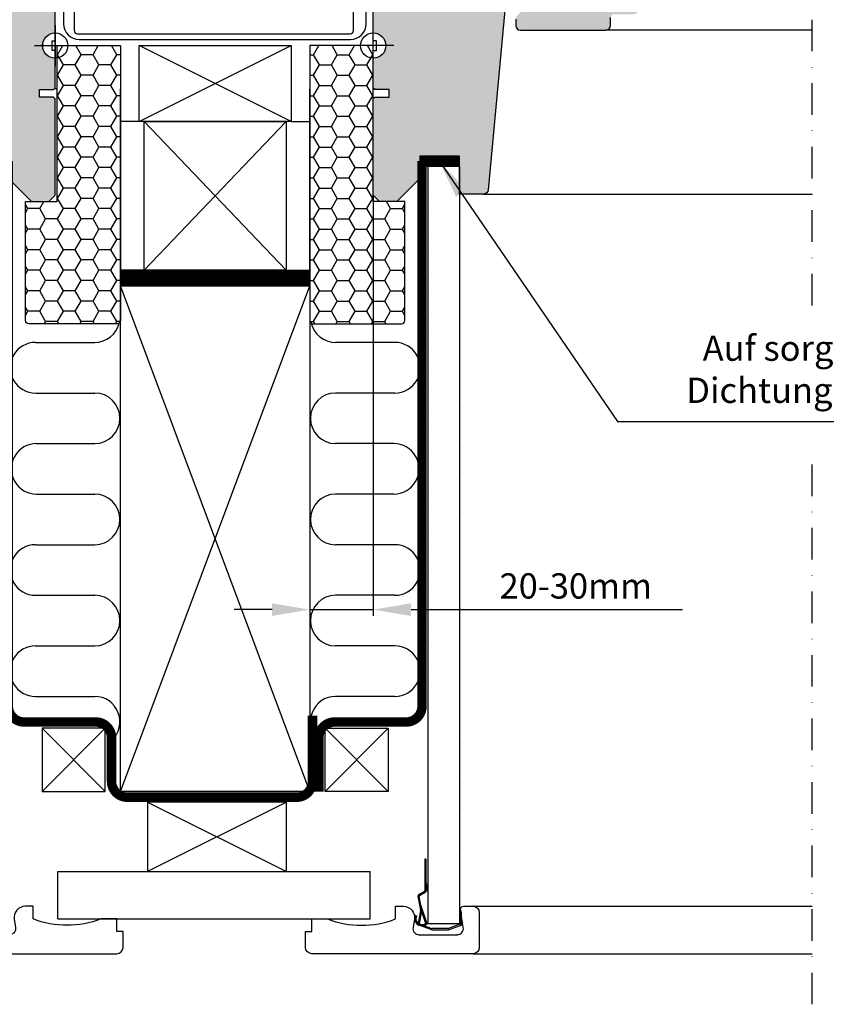
# Model space of a CAD drawing. Extents: x 0 to 1890, y 0 to 1390.
# Drawn here: x 1326 to 1581, y 255 to 567 of the extents above; entities that cross this region are included whole.
import ezdxf

# ---------------------------------------------------------------- set-up
doc = ezdxf.new("R2010")
doc.units = 0
doc.header["$LTSCALE"] = 20
doc.header["$MEASUREMENT"] = 0
doc.header["$PDSIZE"] = 2
for name, pattern in [('DASHDOT', [1, 0.5, -0.25, 0, -0.25]), ('DASHED', [0.75, 0.5, -0.25]), ('HIDDEN', [0.375, 0.25, -0.125])]:
    doc.linetypes.add(name, pattern=pattern)
doc.layers.get('0').update_dxf_attribs({"linetype": 'CONTINUOUS'})
doc.layers.get('DEFPOINTS').update_dxf_attribs({"linetype": 'CONTINUOUS'})
for name, color, linetype in [('VELUX_BFX', 6, 'CONTINUOUS'), ('VELUX_FLASHING', 4, 'CONTINUOUS'), ('VELUX_HATCH', 1, 'CONTINUOUS'), ('VELUX_INFO', 7, 'CONTINUOUS'), ('VELUX_INSIDE-COVERING', 7, 'CONTINUOUS'), ('VELUX_INSULATION', 1, 'CONTINUOUS'), ('VELUX_INSULATIONFRAME_BDX', 5, 'CONTINUOUS'), ('VELUX_LINNING', 7, 'CONTINUOUS'), ('VELUX_REDLINELEVEL', 1, 'CONTINUOUS'), ('VELUX_ROOFCONSTRUCTION', 7, 'CONTINUOUS'), ('VELUX_ROOFINGMATERIAL', 3, 'CONTINUOUS'), ('VELUX_ROOFWINDOW', 7, 'CONTINUOUS'), ('VELUX_TEXT', 7, 'CONTINUOUS'), ('VELUX_UNDERROOF', 3, 'DASHED'), ('VELUX_VAPOUR-BARRIER', 1, 'HIDDEN')]:
    doc.layers.add(name, color=color, linetype=linetype)
doc.styles.add('ROMANS', font='romans')
doc.dimstyles.new('MLS', dxfattribs={"dimtxt": 8, "dimasz": 12, "dimexe": 2, "dimexo": 0, "dimgap": 3.5, "dimtad": 1, "dimdec": 0, "dimzin": 0, "dimdsep": 46, "dimtxsty": 'ROMANS', "dimcen": 0.09, "dimclrd": 256, "dimclre": 256, "dimclrt": 256, "dimadec": 0, "dimazin": 0, "dimtfac": 1, "dimtdec": 4, "dimtix": 1, "dimtmove": 0, "dimatfit": 3, "dimfxl": 1, "dimtolj": 1, "dimtzin": 0, "dimarcsym": 0})

# ---------------------------------------------------------------- blocks, each defined once
blk = doc.blocks.new('*D9')
at = {"linetype": 'ByBlock'}
for p, q in [((1437.840895223771, 511.0662751363923), (1437.840895223771, 377.9141638173805)), ((1417.840895223771, 487.366275136391), (1417.840895223771, 377.9141638173805)), ((1405.840895223771, 379.9141638173805), (1393.840895223771, 379.9141638173805)), ((1417.840895223771, 379.9141638173805), (1437.840895223771, 379.9141638173805)), ((1449.840895223771, 379.9141638173805), (1535.715601212718, 379.9141638173805))]:
    blk.add_line(p, q, dxfattribs=at)
for points in [[(1405.840895223771, 381.9141638173805), (1405.840895223771, 377.9141638173805), (1417.840895223771, 379.9141638173805)], [(1449.840895223771, 381.9141638173805), (1449.840895223771, 377.9141638173805), (1437.840895223771, 379.9141638173805)]]:
    blk.add_solid(points, dxfattribs=at)
at = {"layer": 'DEFPOINTS', "color": 0, "linetype": 'ByBlock'}
for p in [(1437.840895223771, 511.0662751363923), (1417.840895223771, 487.366275136391), (1437.840895223771, 379.9141638173805)]:
    blk.add_point(p, dxfattribs=at)
at = {"linetype": 'ByBlock', "insert": (1501.929886927003, 387.4141638173805), "char_height": 8, "attachment_point": 5, "style": 'ROMANS'}
blk.add_mtext('\\A1;20-30mm', dxfattribs=at)
blk = doc.blocks.new('A$C3A3E6316')
at = {"layer": 'VELUX_FLASHING'}
blk.add_lwpolyline([(-1.335039314653841e-07, 64.67499987417193), (-1.335038746219652e-07, 1.02499987417184, 0.414213562373095), (1.024999866496103, -1.258281656646432e-07), (87.32499986649611, -1.258281656646432e-07, 0.414213562373095), (88.34999986649609, 1.024999874171812), (88.34999986649598, 64.67499987417193)], format="xyb", dxfattribs=at)

msp = doc.modelspace()

# ---------------------------------------------------------------- hatches: boundary and pattern name
at = {"layer": 'VELUX_HATCH'}
h = msp.add_hatch(dxfattribs=at)
h.set_pattern_fill('DOTS', color=256, scale=30, style=0)
h.set_pattern_definition([(0, (-218.6295296454002, 20.84079817520427), (0.9375, 1.875), [0, -1.875])])
h.paths.add_polyline_path([(1092.522502778292, 583.5662756732149, 0.4142135623731215), (1091.022502778292, 585.0662756732152), (1088.647744077906, 585.0662756732152, -0.1035333667119031), (1088.442873385805, 585.0662756732152), (1083.522502778292, 585.0662756732154), (1083.522502778292, 632.5662756732152, 0.4142135623730945), (1082.022502778292, 634.0662756732152), (1069.022502778291, 634.0662756732152, -0.4142135623730951), (1068.022502778291, 635.0662756732152), (1068.022502778291, 637.0662756732152, 0.4142135623730945), (1066.522502778291, 638.5662756732152), (1052.022502778291, 638.5662756732152, 0.4142135623730955), (1050.522502778291, 637.0662756732152), (1050.522502778291, 562.3662756732151, -0.4142135623731034), (1054.522502778291, 558.3662756732149), (1091.158825008783, 558.3662756732149), (1092.11194459879, 568.6405928809766, -0.04628423325113917), (1092.117063994044, 568.6957782861539), (1092.522502778291, 573.0662756732149)])
h.paths.add_polyline_path([(1091.158825008783, 558.3662756732149), (1054.522502778291, 558.3662756732149, -0.4142135623730867), (1050.522502778291, 554.3662756732151), (1050.522502778291, 551.8662756732151), (1050.522502778291, 544.9662756732148), (1051.022502778291, 544.466275673215), (1055.522502778291, 544.466275673215), (1055.522502778291, 542.0662756732152), (1051.022502778291, 542.0662756732149), (1050.522502778291, 541.5662756732149), (1050.522502778291, 520.3662756732147), (1065.322502778292, 520.3662756732147), (1065.322502778292, 523.3662756732151), (1077.822502778292, 523.3662756732149), (1077.822502778292, 520.3662756732147), (1087.633671591007, 520.3662756732147)])
h.paths.add_polyline_path([(1065.322502778292, 520.3662756732147), (1050.522502778291, 520.3662756732147), (1050.522502778291, 511.0662756732149), (1052.522502778291, 509.066275673215), (1058.022502778291, 509.066275673215), (1065.322502778292, 516.3662756732151)])
h.paths.add_polyline_path([(1087.633671591008, 520.3662756732147), (1077.822502778292, 520.3662756732144), (1077.822502778292, 511.3662756732148), (1085.431477139221, 511.3662756732148, 0.3873725455188052), (1086.925064186498, 512.727719792045)])
h.paths.add_polyline_path([(1337.228746590311, 541.5662756732149), (1336.728746590311, 542.0662756732152), (1332.228746590311, 542.0662756732149), (1332.228746590311, 544.466275673215), (1336.728746590311, 544.466275673215), (1337.228746590311, 544.966275673215), (1337.228746590311, 554.3662756732151, -0.4142135623730867), (1333.228746590311, 558.3662756732149), (1296.592424359819, 558.3662756732149), (1300.117577777595, 520.3662756732147), (1309.928746590311, 520.3662756732147), (1309.928746590311, 523.3662756732149), (1322.428746590311, 523.3662756732149), (1322.428746590311, 520.3662756732147), (1337.228746590311, 520.3662756732147)])
h.paths.add_polyline_path([(1309.928746590311, 520.3662756732147), (1300.117577777595, 520.3662756732147), (1300.826185182105, 512.727719792045, 0.3873725455188151), (1302.319772229381, 511.3662756732148), (1309.928746590311, 511.3662756732148)])
h.paths.add_polyline_path([(1337.228746590311, 520.3662756732147), (1322.428746590311, 520.3662756732147), (1322.428746590311, 516.3662756732153), (1329.728746590311, 509.066275673215), (1335.228746590311, 509.0662756732151), (1337.228746590311, 511.0662756732148)])
h.paths.add_polyline_path([(1337.228746590311, 637.0662756732152, 0.4142135623730955), (1335.728746590311, 638.5662756732152), (1321.228746590311, 638.5662756732152, 0.4142135623730945), (1319.728746590311, 637.0662756732152), (1319.728746590311, 635.0662756732152, -0.4142135623730951), (1318.728746590311, 634.0662756732152), (1305.72874659031, 634.0662756732152, 0.4142135623730945), (1304.22874659031, 632.5662756732152), (1304.22874659031, 585.0662756732152), (1299.308375982798, 585.0662756732152, -0.1035333667119031), (1299.103505290696, 585.0662756732152), (1296.72874659031, 585.0662756732152, 0.4142135623731213), (1295.22874659031, 583.5662756732149), (1295.228746590311, 573.0662756732165), (1295.634185374558, 568.6957782861525, -0.04628423324998225), (1295.639304769812, 568.6405928809766), (1296.592424359819, 558.3662756732149), (1333.228746590311, 558.3662756732149, -0.4142135623731034), (1337.228746590311, 562.3662756732151), (1337.228746590311, 564.8662756732151)])
h.paths.add_polyline_path([(1298.128746590311, 652.5662756732149, 0.4142135623730951), (1297.128746590311, 653.5662756732149), (1285.128746590311, 653.5662756732149, 0.4142135623730951), (1284.128746590311, 652.5662756732149), (1284.128746590311, 638.2662756732152), (1274.12874659031, 638.2662756732152), (1274.12874659031, 634.766275673215), (1271.12874659031, 634.766275673215), (1271.128746590311, 637.266275673215), (1265.12874659031, 637.266275673215), (1264.128746590311, 635.2662756732145), (1264.128746590311, 630.266275673215), (1265.128746590311, 630.266275673215), (1265.128746590311, 626.266275673215), (1264.12874659031, 626.266275673215), (1264.128746590311, 619.7662756732147, -0.4142135623730951), (1262.628746590311, 618.2662756732147), (1258.867359377836, 618.2662756732147, -1.095445115010325), (1253.390133802785, 618.2662756732147), (1250.8049717816, 618.2662756732145), (1249.596441503272, 618.0531791781423, 0.3119931171766256), (1248.505716065949, 616.0572187466796), (1253.387569813705, 569.6094829783135, 0.3838640350353979), (1254.879352656757, 568.266275673215), (1261.128746590311, 568.266275673215, -0.4142135623730951), (1262.128746590311, 567.266275673215), (1262.128746590311, 564.766275673215, 0.4142135623730951), (1263.628746590311, 563.266275673215), (1290.628746590311, 563.266275673215, 0.4142135623731616), (1292.128746590311, 564.7662756732154), (1292.12874659031, 566.7449553296562, 0.1989123673795969), (1291.68940676209, 567.8056155014358), (1288.628746590311, 570.8662756732156), (1288.628746590311, 571.7662756732152), (1281.52874659031, 571.766275673215), (1281.528746590311, 574.9662756732153), (1288.628746590311, 574.9662756732153), (1288.628746590311, 575.4662756732153), (1288.62874659031, 575.8662756732151), (1291.68940676209, 578.9269358449953, 0.1989123673796416), (1292.128746590311, 579.9875960167753), (1292.128746590311, 583.5662756732149, 0.4142135623731173), (1290.628746590311, 585.0662756732152), (1283.128746590311, 585.0662756732149), (1283.128746590311, 588.0662756732152), (1288.628746590311, 588.0662756732152, 0.4142135623730951), (1289.628746590311, 589.0662756732152), (1289.628746590311, 593.8662756732151), (1292.628746590311, 593.8662756732153), (1292.628746590311, 589.1793151906959, 0.3586287634247912), (1293.458891113431, 588.1843363804348, 0.1530050243014353), (1294.051632055642, 588.2636222237029), (1297.551632055642, 589.8969555570361, 0.2913934472933198), (1298.128746590311, 590.8031386970315)])
h.paths.add_polyline_path([(1139.245533302653, 616.0572187466796, 0.3119931171766089), (1138.15480786533, 618.0531791781423), (1136.946277587, 618.266275673215), (1134.361115565817, 618.266275673215, -1.095445115010325), (1128.883889990766, 618.2662756732147), (1128.829654769538, 618.2662756732147), (1125.122502778291, 618.2662756732147, -0.4142135623730951), (1123.622502778291, 619.7662756732147), (1123.622502778291, 626.266275673215), (1122.622502778291, 626.266275673215), (1122.622502778291, 630.266275673215), (1123.622502778291, 630.266275673215), (1123.622502778291, 635.2662756732152), (1122.622502778291, 637.266275673215), (1116.622502778291, 637.266275673215), (1116.622502778291, 634.766275673215), (1113.622502778291, 634.766275673215), (1113.622502778291, 638.2662756732152), (1103.622502778291, 638.266275673215), (1103.622502778291, 652.5662756732149, 0.4142135623730951), (1102.622502778291, 653.5662756732149), (1090.622502778291, 653.5662756732149, 0.4142135623730951), (1089.622502778291, 652.5662756732149), (1089.622502778291, 590.8031386970315, 0.2913934472933198), (1090.19961731296, 589.8969555570361), (1093.69961731296, 588.2636222237029, 0.1530050243014353), (1094.292358255171, 588.1843363804348, 0.3586287634247911), (1095.122502778291, 589.1793151906959), (1095.122502778291, 593.8662756732151), (1098.122502778291, 593.8662756732151), (1098.122502778291, 589.0662756732152, 0.4142135623730951), (1099.122502778291, 588.0662756732152), (1104.622502778291, 588.0662756732152), (1104.622502778291, 585.0662756732149), (1097.122502778291, 585.0662756732152, 0.4142135623730952), (1095.622502778291, 583.5662756732152), (1095.622502778291, 579.9875960167753, 0.1989123673796417), (1096.061842606512, 578.9269358449953), (1099.122502778291, 575.8662756732151), (1099.122502778291, 574.9662756732155), (1106.222502778292, 574.9662756732153), (1106.222502778292, 571.766275673215), (1099.122502778291, 571.766275673215), (1099.122502778291, 570.8662756732153), (1096.061842606512, 567.8056155014358, 0.1989123673795608), (1095.622502778292, 566.7449553296565), (1095.622502778291, 564.7662756732154, 0.4142135623731616), (1097.122502778291, 563.266275673215), (1124.122502778291, 563.266275673215, 0.4142135623730951), (1125.622502778291, 564.766275673215), (1125.622502778291, 567.266275673215, -0.4142135623730951), (1126.622502778291, 568.266275673215), (1132.871896711845, 568.266275673215, 0.3838640350353979), (1134.363679554897, 569.6094829783135)])
h = msp.add_hatch(dxfattribs=at)
h.set_pattern_fill('DOTS', color=256, scale=30, style=0)
h.set_pattern_definition([(0, (168.6888633764727, 20.8407981752045), (0.9375, 1.875), [0, -1.875])])
h.paths.add_polyline_path([(1479.840895800165, 583.5662756732152, 0.4142135623731215), (1478.340895800165, 585.0662756732154), (1475.966137099779, 585.0662756732154, -0.1035333667119031), (1475.761266407678, 585.0662756732154), (1470.840895800165, 585.0662756732156), (1470.840895800165, 632.5662756732154, 0.4142135623730945), (1469.340895800165, 634.0662756732154), (1456.340895800164, 634.0662756732154, -0.4142135623730951), (1455.340895800164, 635.0662756732154), (1455.340895800164, 637.0662756732154, 0.4142135623730945), (1453.840895800164, 638.5662756732154), (1439.340895800164, 638.5662756732154, 0.4142135623730955), (1437.840895800164, 637.0662756732154), (1437.840895800164, 562.3662756732153, -0.4142135623731034), (1441.840895800164, 558.3662756732151), (1478.477218030656, 558.3662756732151), (1479.430337620663, 568.6405928809768, -0.04628423325113917), (1479.435457015917, 568.6957782861541), (1479.840895800164, 573.0662756732152)])
h.paths.add_polyline_path([(1478.477218030656, 558.3662756732151), (1441.840895800164, 558.3662756732151, -0.4142135623730867), (1437.840895800164, 554.3662756732153), (1437.840895800164, 551.8662756732153), (1437.840895800164, 544.966275673215), (1438.340895800164, 544.4662756732153), (1442.840895800164, 544.4662756732153), (1442.840895800164, 542.0662756732154), (1438.340895800164, 542.0662756732152), (1437.840895800164, 541.5662756732152), (1437.840895800164, 520.3662756732149), (1452.640895800165, 520.3662756732149), (1452.640895800165, 523.3662756732153), (1465.140895800165, 523.3662756732151), (1465.140895800165, 520.3662756732149), (1474.95206461288, 520.3662756732149)])
h.paths.add_polyline_path([(1452.640895800165, 520.3662756732149), (1437.840895800164, 520.3662756732149), (1437.840895800164, 511.0662756732152), (1439.840895800164, 509.0662756732152), (1445.340895800164, 509.0662756732152), (1452.640895800165, 516.3662756732153)])
h.paths.add_polyline_path([(1474.952064612881, 520.3662756732149), (1465.140895800165, 520.3662756732147), (1465.140895800165, 511.3662756732151), (1472.749870161094, 511.3662756732151, 0.3873725455188052), (1474.243457208371, 512.7277197920453)])
h.paths.add_polyline_path([(1724.547139612184, 541.5662756732152), (1724.047139612184, 542.0662756732154), (1719.547139612184, 542.0662756732152), (1719.547139612184, 544.4662756732153), (1724.047139612184, 544.4662756732153), (1724.547139612184, 544.9662756732153), (1724.547139612184, 554.3662756732153, -0.4142135623730867), (1720.547139612184, 558.3662756732151), (1683.910817381692, 558.3662756732151), (1687.435970799468, 520.3662756732149), (1697.247139612183, 520.3662756732149), (1697.247139612183, 523.3662756732151), (1709.747139612183, 523.3662756732151), (1709.747139612183, 520.3662756732149), (1724.547139612184, 520.3662756732149)])
h.paths.add_polyline_path([(1697.247139612183, 520.3662756732149), (1687.435970799468, 520.3662756732149), (1688.144578203978, 512.7277197920453, 0.3873725455188151), (1689.638165251254, 511.3662756732151), (1697.247139612183, 511.3662756732151)])
h.paths.add_polyline_path([(1724.547139612184, 520.3662756732149), (1709.747139612183, 520.3662756732149), (1709.747139612183, 516.3662756732156), (1717.047139612184, 509.0662756732153), (1722.547139612184, 509.0662756732153), (1724.547139612184, 511.066275673215)])
h.paths.add_polyline_path([(1724.547139612184, 637.0662756732154, 0.4142135623730955), (1723.047139612184, 638.5662756732154), (1708.547139612184, 638.5662756732154, 0.4142135623730945), (1707.047139612184, 637.0662756732154), (1707.047139612184, 635.0662756732154, -0.4142135623730951), (1706.047139612184, 634.0662756732154), (1693.047139612183, 634.0662756732154, 0.4142135623730945), (1691.547139612183, 632.5662756732154), (1691.547139612183, 585.0662756732154), (1686.62676900467, 585.0662756732154, -0.1035333667119031), (1686.421898312569, 585.0662756732154), (1684.047139612183, 585.0662756732154, 0.4142135623731213), (1682.547139612183, 583.5662756732152), (1682.547139612184, 573.0662756732168), (1682.952578396431, 568.6957782861527, -0.04628423324998225), (1682.957697791685, 568.6405928809768), (1683.910817381692, 558.3662756732151), (1720.547139612184, 558.3662756732151, -0.4142135623731034), (1724.547139612184, 562.3662756732153), (1724.547139612184, 564.8662756732153)])
h.paths.add_polyline_path([(1685.447139612184, 652.5662756732152, 0.4142135623730951), (1684.447139612184, 653.5662756732152), (1672.447139612184, 653.5662756732152, 0.4142135623730951), (1671.447139612184, 652.5662756732152), (1671.447139612184, 638.2662756732154), (1661.447139612183, 638.2662756732154), (1661.447139612183, 634.7662756732152), (1658.447139612183, 634.7662756732152), (1658.447139612184, 637.2662756732152), (1652.447139612183, 637.2662756732152), (1651.447139612184, 635.2662756732147), (1651.447139612184, 630.2662756732152), (1652.447139612184, 630.2662756732152), (1652.447139612184, 626.2662756732152), (1651.447139612183, 626.2662756732152), (1651.447139612184, 619.766275673215, -0.4142135623730951), (1649.947139612184, 618.266275673215), (1646.185752399709, 618.266275673215, -1.095445115010325), (1640.708526824658, 618.266275673215), (1638.123364803473, 618.2662756732147), (1636.914834525145, 618.0531791781425, 0.3119931171766256), (1635.824109087822, 616.0572187466798), (1640.705962835578, 569.6094829783137, 0.3838640350353979), (1642.19774567863, 568.2662756732152), (1648.447139612184, 568.2662756732152, -0.4142135623730951), (1649.447139612184, 567.2662756732152), (1649.447139612184, 564.7662756732152, 0.4142135623730951), (1650.947139612184, 563.2662756732152), (1677.947139612184, 563.2662756732152, 0.4142135623731616), (1679.447139612184, 564.7662756732157), (1679.447139612183, 566.7449553296565, 0.1989123673795969), (1679.007799783963, 567.805615501436), (1675.947139612184, 570.8662756732158), (1675.947139612184, 571.7662756732154), (1668.847139612183, 571.7662756732152), (1668.847139612184, 574.9662756732155), (1675.947139612184, 574.9662756732155), (1675.947139612184, 575.4662756732155), (1675.947139612183, 575.8662756732153), (1679.007799783963, 578.9269358449956, 0.1989123673796416), (1679.447139612184, 579.9875960167756), (1679.447139612184, 583.5662756732152, 0.4142135623731173), (1677.947139612184, 585.0662756732154), (1670.447139612184, 585.0662756732152), (1670.447139612184, 588.0662756732154), (1675.947139612184, 588.0662756732154, 0.4142135623730951), (1676.947139612184, 589.0662756732154), (1676.947139612184, 593.8662756732153), (1679.947139612184, 593.8662756732156), (1679.947139612184, 589.1793151906961, 0.3586287634247912), (1680.777284135304, 588.1843363804351, 0.1530050243014353), (1681.370025077515, 588.2636222237031), (1684.870025077515, 589.8969555570363, 0.2913934472933198), (1685.447139612184, 590.8031386970317)])
h.paths.add_polyline_path([(1526.563926324526, 616.0572187466798, 0.3119931171766089), (1525.473200887203, 618.0531791781425), (1524.264670608873, 618.2662756732152), (1521.67950858769, 618.2662756732152, -1.095445115010325), (1516.202283012639, 618.266275673215), (1516.148047791411, 618.266275673215), (1512.440895800164, 618.266275673215, -0.4142135623730951), (1510.940895800164, 619.766275673215), (1510.940895800164, 626.2662756732152), (1509.940895800164, 626.2662756732152), (1509.940895800164, 630.2662756732152), (1510.940895800164, 630.2662756732152), (1510.940895800164, 635.2662756732154), (1509.940895800164, 637.2662756732152), (1503.940895800164, 637.2662756732152), (1503.940895800164, 634.7662756732152), (1500.940895800164, 634.7662756732152), (1500.940895800164, 638.2662756732154), (1490.940895800164, 638.2662756732152), (1490.940895800164, 652.5662756732152, 0.4142135623730951), (1489.940895800164, 653.5662756732152), (1477.940895800164, 653.5662756732152, 0.4142135623730951), (1476.940895800164, 652.5662756732152), (1476.940895800164, 590.8031386970317, 0.2913934472933198), (1477.518010334833, 589.8969555570363), (1481.018010334833, 588.2636222237031, 0.1530050243014353), (1481.610751277044, 588.1843363804351, 0.3586287634247911), (1482.440895800164, 589.1793151906961), (1482.440895800164, 593.8662756732153), (1485.440895800164, 593.8662756732153), (1485.440895800164, 589.0662756732154, 0.4142135623730951), (1486.440895800164, 588.0662756732154), (1491.940895800164, 588.0662756732154), (1491.940895800164, 585.0662756732152), (1484.440895800164, 585.0662756732154, 0.4142135623730952), (1482.940895800164, 583.5662756732154), (1482.940895800164, 579.9875960167756, 0.1989123673796417), (1483.380235628385, 578.9269358449956), (1486.440895800164, 575.8662756732153), (1486.440895800164, 574.9662756732157), (1493.540895800165, 574.9662756732155), (1493.540895800165, 571.7662756732152), (1486.440895800164, 571.7662756732152), (1486.440895800164, 570.8662756732156), (1483.380235628385, 567.805615501436, 0.1989123673795608), (1482.940895800165, 566.7449553296567), (1482.940895800164, 564.7662756732157, 0.4142135623731616), (1484.440895800164, 563.2662756732152), (1511.440895800164, 563.2662756732152, 0.4142135623730951), (1512.940895800164, 564.7662756732152), (1512.940895800164, 567.2662756732152, -0.4142135623730951), (1513.940895800164, 568.2662756732152), (1520.190289733718, 568.2662756732152, 0.3838640350353979), (1521.68207257677, 569.6094829783137)])
h = msp.add_hatch(dxfattribs=at)
h.set_pattern_fill('HONEY', color=5, scale=30, style=0)
h.set_pattern_definition([(180, (2609.206862950908, -22.57618097235587), (-5.625, 3.24759525), [3.75, -7.5]), (60.00000000000001, (2609.206862950908, -22.57618097235587), (5.624999987709674, 3.247595271287468), [3.749999999999999, -7.499999999999998]), (120, (2609.206862950908, -22.57618097235587), (-1.229032625671422e-08, 6.495190521287468), [-7.499999999999998, 3.749999999999999])])
edge = h.paths.add_edge_path()
edge.add_line((1337.840895800163, 509.0662756732152), (1337.840895800163, 558.3662756732153))
edge.add_line((1337.840895800163, 558.3662756732153), (1357.840895800163, 558.3662756732153))
edge.add_line((1357.840895800163, 558.3662756732153), (1357.840895800163, 471.3662756732153))
edge.add_arc((1356.840895800163, 471.3662756732153), 1, -90, 0, ccw=False)
edge.add_line((1356.840895800163, 470.3662756732153), (1328.840895800163, 470.3662756732153))
edge.add_arc((1328.840895800163, 471.3662756732153), 1, 180, 270, ccw=False)
edge.add_line((1327.840895800163, 471.3662756732153), (1327.840895800163, 509.0662756732152))
edge.add_line((1327.840895800163, 509.0662756732152), (1337.840895800163, 509.0662756732152))
h = msp.add_hatch(dxfattribs=at)
h.set_pattern_fill('HONEY', color=5, scale=30, style=0)
h.set_pattern_definition([(0, (166.4749286494198, -22.57618097235587), (5.625, 3.24759525), [3.75, -7.5]), (120, (166.4749286494198, -22.57618097235587), (-5.624999987709674, 3.247595271287468), [3.749999999999998, -7.499999999999996]), (59.99999999999999, (166.4749286494198, -22.57618097235587), (1.229032625671422e-08, 6.495190521287468), [-7.5, 3.75])])
edge = h.paths.add_edge_path()
edge.add_line((1437.840895800164, 509.0662756732152), (1437.840895800164, 558.3662756732153))
edge.add_line((1437.840895800164, 558.3662756732153), (1417.840895800164, 558.3662756732153))
edge.add_line((1417.840895800164, 558.3662756732153), (1417.840895800164, 471.3662756732153))
edge.add_arc((1418.840895800164, 471.3662756732153), 1, 180, 270)
edge.add_line((1418.840895800164, 470.3662756732153), (1446.840895800164, 470.3662756732153))
edge.add_arc((1446.840895800164, 471.3662756732153), 1, 270, 360)
edge.add_line((1447.840895800164, 471.3662756732153), (1447.840895800164, 509.0662756732152))
edge.add_line((1447.840895800164, 509.0662756732152), (1437.840895800164, 509.0662756732152))
h = msp.add_hatch(dxfattribs=at)
h.set_pattern_fill('DOTS', color=256, scale=50, style=0)
h.set_pattern_definition([(0, (317.2539554599316, -22.80066417622817), (1.5625, 3.125), [0, -3.125])])
h.paths.add_polyline_path([(1465.140895800165, 520.0484614979027), (1455.140895800165, 520.0484614979032), (1455.140895800164, 280.2262628316419), (1465.140895800165, 280.226262831642)])
h = msp.add_hatch(dxfattribs=at)
h.set_pattern_fill('DOTS', color=256, scale=60, style=0)
h.set_pattern_definition([(7.016477563892661e-15, (-220.6285462808908, 7.337696960027586), (1.875, 3.75), [0, -3.75])])
h.paths.add_polyline_path([(1330.217167215974, 282.043404972037), (1330.217167215974, 286.0440770069541), (1327.717167215974, 286.0440770069541, 0.4631242792401031), (1324.264164650349, 281.9724361391083), (1324.694874485575, 279.3707289314377, -0.4631242792400401), (1322.721730162361, 277.0440770069543), (1310.764705455103, 277.0440770069536, -0.4631242792401044), (1308.791561131889, 279.3707289314367), (1309.317167215974, 282.545657910347), (1309.317167215974, 284.3440770069543), (1309.614893566764, 284.3440770069543), (1309.703739377581, 284.8807510447123, 0.4631242792401135), (1308.717167215974, 286.0440770069541), (1305.717167215974, 286.0440770069541, 0.4142135623730951), (1303.717167215974, 284.0440770069541), (1303.717167215974, 273.0440770069541, 0.4142135623730951), (1305.717167215974, 271.0440770069541), (1356.717167215974, 271.0440770069541, 0.4142135623730951), (1358.717167215974, 273.0440770069541), (1358.717167215974, 278.0440770069541), (1356.717167215974, 278.0440770069541), (1356.717167215974, 282.0440770069541), (1351.718911260531, 282.0440770069541, -0.1860001648043514)])
h = msp.add_hatch(dxfattribs=at)
h.set_pattern_fill('DOTS', color=256, scale=60, style=0)
h.set_pattern_definition([(180, (2995.763017891429, 7.337696960027586), (-1.875, 3.75), [0, -3.75])])
h.paths.add_polyline_path([(1423.415560350007, 282.0440770069541), (1418.417304394564, 282.0440770069541), (1418.417304394564, 278.0440770069541), (1416.417304394564, 278.0440770069541), (1416.417304394564, 273.0440770069541, 0.4142135623730951), (1418.417304394564, 271.0440770069541), (1469.417304394564, 271.0440770069541, 0.4142135623730951), (1471.417304394564, 273.0440770069541), (1471.417304394564, 284.0440770069541, 0.4142135623730951), (1469.417304394564, 286.0440770069541), (1466.417304394564, 286.0440770069541, 0.4631242792400524), (1465.430732232957, 284.8807510447125), (1465.519578043773, 284.3440770069543), (1465.817304394564, 284.3440770069543), (1465.817304394564, 282.5456579103457), (1466.342910478649, 279.3707289314368, -0.4631242792400801), (1464.369766155435, 277.0440770069536), (1452.412741448177, 277.0440770069543, -0.4631242792400401), (1450.439597124963, 279.3707289314377), (1450.870306960189, 281.9724361391082, 0.4631242792400891), (1447.417304394564, 286.0440770069541), (1444.917304394564, 286.044077006954), (1444.917304394564, 282.043404972037, -0.1860001648043514)])

# ---------------------------------------------------------------- linework, layer by layer
at = {"layer": 'VELUX_BFX'}
msp.add_lwpolyline([(1339.839952186926, 606.340980100317), (1339.839952186926, 565.2996888193328, 0.414213562373095), (1344.839952186926, 560.2996888193328), (1430.652382642402, 560.2996888193328, 0.4142135623730945), (1435.652382642402, 565.2996888193328), (1435.652382642403, 606.340980100317)], format="xyb", dxfattribs=at)
at = {"layer": 'VELUX_INFO', "color": 1, "linetype": 'DASHDOT'}
for p, q in [((1576.692419008802, 476.1557042708155), (1576.692419008802, 667.4445300277803)), ((1576.692419008802, 255.0451973271388), (1576.692419008802, 435.9166623219785))]:
    msp.add_line(p, q, dxfattribs=at)
at = {"layer": 'VELUX_INFO'}
msp.add_line((1333.304343579812, 558.6662756732153), (1333.304343579812, 558.0662756732149), dxfattribs=at)
at = {"layer": 'VELUX_INSIDE-COVERING'}
for p, q in [((1338.027926640412, 297.0440770069541), (1436.882195887382, 297.0440770069541)), ((1338.027926640412, 282.044077006954), (1338.027926640412, 297.0440770069541)), ((1436.882195887382, 282.044077006954), (1436.882195887382, 297.0440770069541)), ((1469.417304394564, 286.0440770069541), (1576.692419008802, 286.044077006954)), ((1338.027926640412, 282.044077006954), (1436.882195887382, 282.044077006954)), ((1469.417304394564, 271.0440770069538), (1576.692419008802, 271.0440770069538))]:
    msp.add_line(p, q, dxfattribs=at)
at = {"layer": 'VELUX_INSULATION'}
for p, q in [((1337.840895800163, 544.7082921629824), (1337.019120373154, 544.7082921629824)), ((1357.840895800164, 482.3662756732151), (1357.840895800163, 544.7082921629824)), ((1417.840895800164, 482.3662756732151), (1417.840895800164, 544.7082921629824)), ((1437.840895800164, 544.7082921629824), (1438.455061263896, 544.7082921629824)), ((1363.840895800164, 534.3662756732151), (1357.840895800163, 534.3662756732151)), ((1411.840895800164, 534.3662756732151), (1417.840895800164, 534.3662756732151)), ((1330.967846653298, 464.4535478309513), (1349.719860428338, 464.4535478309514)), ((1444.713944947029, 464.4535478309513), (1425.96193117199, 464.4535478309514)), ((1330.967846653298, 448.4535478309513), (1349.719860428338, 448.4535478309514)), ((1444.713944947029, 448.4535478309513), (1425.96193117199, 448.4535478309514)), ((1331.359273617043, 432.4535478309513), (1349.719860428338, 432.4535478309514)), ((1444.322517983284, 432.4535478309513), (1425.96193117199, 432.4535478309514)), ((1331.359273617044, 416.4535478309513), (1349.719860428338, 416.4535478309514)), ((1444.322517983284, 416.4535478309513), (1425.96193117199, 416.4535478309514)), ((1330.967846653298, 400.4535478309513), (1349.719860428338, 400.4535478309514)), ((1444.713944947029, 400.4535478309513), (1425.96193117199, 400.4535478309514)), ((1330.967846653298, 384.4535478309513), (1349.719860428338, 384.4535478309514)), ((1444.713944947029, 384.4535478309513), (1425.96193117199, 384.4535478309514)), ((1330.967846653298, 368.4535478309513), (1349.719860428338, 368.4535478309514)), ((1444.713944947029, 368.4535478309513), (1425.96193117199, 368.4535478309514)), ((1330.967846653298, 352.4535478309513), (1349.719860428338, 352.4535478309514)), ((1444.713944947029, 352.4535478309513), (1425.96193117199, 352.4535478309514))]:
    msp.add_line(p, q, dxfattribs=at)
for centre, start, end in [((1349.719860428338, 472.4535478309513), 270.0000000000001, 346.7535222008367), ((1425.96193117199, 472.4535478309513), 193.2464777991634, 269.9999999999999), ((1330.967846653298, 456.4535478309513), 90.00000000000006, 270.0000000000001), ((1444.713944947029, 456.4535478309513), 269.9999999999999, 89.99999999999994), ((1349.719860428338, 440.4535478309514), 270.0000000000001, 90.00000000000006), ((1425.96193117199, 440.4535478309514), 89.99999999999994, 269.9999999999999), ((1331.359273617043, 424.4535478309513), 90.00000000000006, 270.0000000000001), ((1444.322517983284, 424.4535478309513), 269.9999999999999, 89.99999999999994), ((1349.719860428338, 408.4535478309514), 270.0000000000001, 90.00000000000006), ((1425.96193117199, 408.4535478309514), 89.99999999999994, 269.9999999999999), ((1330.967846653298, 392.4535478309513), 90.00000000000006, 270.0000000000001), ((1444.713944947029, 392.4535478309513), 269.9999999999999, 89.99999999999994), ((1349.719860428338, 376.4535478309514), 270.0000000000001, 90.00000000000006), ((1425.96193117199, 376.4535478309514), 89.99999999999994, 269.9999999999999), ((1330.967846653298, 360.4535478309513), 90.00000000000006, 270.0000000000001), ((1444.713944947029, 360.4535478309513), 269.9999999999999, 89.99999999999994), ((1349.719860428338, 344.4535478309514), 311.8909449252088, 90.00000000000006), ((1425.96193117199, 344.4535478309514), 89.99999999999994, 228.1090550747964)]:
    msp.add_arc(centre, 8, start, end, dxfattribs=at)
at = {"layer": 'VELUX_INSULATIONFRAME_BDX'}
for points in [[(1337.840895800163, 509.0662756732152), (1337.840895800163, 558.3662756732153), (1357.840895800163, 558.3662756732153), (1357.840895800163, 471.3662756732153, -0.414213562373095), (1356.840895800163, 470.3662756732153), (1328.840895800163, 470.3662756732153, -0.414213562373095), (1327.840895800163, 471.3662756732153), (1327.840895800163, 509.0662756732152)], [(1437.840895800164, 509.0662756732152), (1437.840895800164, 558.3662756732153), (1417.840895800164, 558.3662756732153), (1417.840895800164, 471.3662756732153, 0.4142135623730949), (1418.840895800164, 470.3662756732153), (1446.840895800164, 470.3662756732153, 0.4142135623730949), (1447.840895800164, 471.3662756732153), (1447.840895800164, 509.0662756732152)]]:
    msp.add_lwpolyline(points, format="xyb", close=True, dxfattribs=at)
at = {"layer": 'VELUX_LINNING'}
for p, q in [((1455.140895800165, 520.0484614979032), (1455.140895800165, 280.5440770069541)), ((1465.140895800165, 520.0484614979027), (1465.140895800165, 280.5440770069542)), ((1454.130088858187, 300.9292216079241), (1454.130088982124, 290.9290544263327)), ((1454.530088718312, 300.9292215271672), (1454.130088858187, 300.9292216079241)), ((1454.530088718312, 300.9292215271672), (1454.530088842247, 290.9292215599413)), ((1454.530088861169, 300.9292215271672), (1454.530088718312, 300.9292215271672)), ((1455.140895800164, 290.9476648236183), (1454.53312717833, 294.3944919591609)), ((1454.03008905206, 290.7560166003196), (1452.298038767372, 289.7560169022054)), ((1454.230089052059, 290.409606438806), (1452.498038422663, 289.4096065416739)), ((1454.746972698959, 290.8782055525515), (1454.530088827635, 292.1082151089598)), ((1455.140895800164, 290.9476648236183), (1454.746972698959, 290.8782055525515)), ((1452.007154109275, 289.1322127890037), (1452.650483635703, 285.4837084538472)), ((1453.182493833734, 284.770036232349), (1452.401077097655, 289.2016723255591)), ((1452.434568489865, 286.6971301503402), (1454.381331032034, 280.7056103058106)), ((1454.761753831429, 280.829216970876), (1452.827911806512, 286.7809715467457)), ((1452.788570685536, 284.6311183152985), (1452.094069180847, 280.6924054818724)), ((1452.487968107768, 280.6228082914016), (1453.182493823266, 284.5616584311175)), ((1452.650483635703, 285.4837084538472), (1452.788570689025, 284.7005775823755)), ((1465.417304394564, 284.3440770069543), (1465.417304394564, 280.5440770069543)), ((1465.817304394564, 284.3440770069543), (1465.417304394564, 284.3440770069543)), ((1465.817304394564, 280.5440770069543), (1465.817304394564, 284.3440770069543)), ((1452.619297200665, 280.4245429376306), (1456.37806857713, 279.0564620734029)), ((1453.426739970852, 280.3344150629119), (1454.218954457779, 280.4457533164573)), ((1465.140895800165, 280.5440770069542), (1455.140895800165, 280.5440770069541)), ((1465.817304394564, 280.5440770069543), (1465.417304394564, 280.5440770069543)), ((1452.482489200665, 280.048664937631), (1456.24125957713, 278.6805850734029)), ((1454.274623165493, 280.0496458702631), (1453.482407423919, 279.9383080520414)), ((1461.64647257713, 279.0444000734029), (1456.44647257713, 279.0444000734029)), ((1456.44647257713, 278.6444000734028), (1461.646472577131, 278.6444000734028)), ((1465.285708443698, 280.3561384902471), (1461.714876626265, 279.0564615566964)), ((1461.714876605795, 279.0564615492459), (1461.714876626265, 279.0564615566964)), ((1461.714876626265, 279.0564615566964), (1461.714876605795, 279.0564615492459)), ((1461.851684724533, 278.6805845232817), (1465.798393575381, 280.1170695551014)), ((1461.851684663125, 278.6805845009308), (1461.851684724533, 278.6805845232817)), ((1465.798393575381, 280.1170695551014), (1465.746137542326, 280.2606418259537))]:
    msp.add_line(p, q, dxfattribs=at)
for points in [[(1324.263190292305, 281.9783217589393), (1324.694874485575, 279.3707289314376, -0.4631242792400543), (1322.721730162361, 277.0440770069543), (1310.764705455103, 277.0440770069536, -0.4631242792400658), (1308.791561131889, 279.3707289314369), (1309.703739377581, 284.8807510447126, 0.4631242792400321), (1308.717167215974, 286.0440770069541), (1305.717167215974, 286.0440770069541, 0.4142135623730951), (1303.717167215974, 284.0440770069541), (1303.717167215974, 273.0440770069541, 0.4142135623730951), (1305.717167215974, 271.0440770069541), (1356.717167215974, 271.0440770069541, 0.4142135623730951), (1358.717167215974, 273.0440770069541), (1358.717167215974, 278.0440770069541), (1356.717167215974, 278.0440770069541), (1356.717167215974, 282.0440770069541), (1351.718911260531, 282.0440770069541, -0.1860001648043514), (1330.217167215974, 282.0434049720371), (1330.217167215974, 286.0440770069541), (1327.717167215974, 286.0440770069541, 0.4626068610594873), (1324.263195308308, 281.9783225893335)], [(1450.871281318233, 281.9783217589393), (1450.439597124963, 279.3707289314376, 0.4631242792400543), (1452.412741448177, 277.0440770069543), (1464.369766155435, 277.0440770069536, 0.4631242792400658), (1466.342910478649, 279.3707289314369), (1465.430732232957, 284.8807510447126, -0.4631242792400321), (1466.417304394564, 286.0440770069541), (1469.417304394564, 286.0440770069541, -0.4142135623730951), (1471.417304394564, 284.0440770069541), (1471.417304394564, 273.0440770069541, -0.4142135623730951), (1469.417304394564, 271.0440770069541), (1418.417304394564, 271.0440770069541, -0.4142135623730951), (1416.417304394564, 273.0440770069541), (1416.417304394564, 278.0440770069541), (1418.417304394564, 278.0440770069541), (1418.417304394564, 282.0440770069541), (1423.415560350007, 282.0440770069541, 0.1860001648043514), (1444.917304394564, 282.0434049720371), (1444.917304394564, 286.0440770069541), (1447.417304394564, 286.0440770069541, -0.4626068610594873), (1450.871276302229, 281.9783225893335)]]:
    msp.add_lwpolyline(points, format="xyb", dxfattribs=at)
for centre, radius, start, end in [((1452.598038767372, 289.2364016599348), 0.5999999999999137, 120, 189.9999965413016), ((1453.930089052059, 290.9292216810766), 0.2000000000001467, 299.9999999999999, 359.9520850397841), ((1453.930089052059, 290.9292216810766), 0.6000000000002608, 299.9999999999999, 1.328901282735554e-11), ((1452.598038187836, 289.2364018676486), 0.1999995303469897, 120.0000589390471, 189.9999965413237), ((1452.244313003222, 286.6354628996958), 0.2000000000000817, 17.95899395755725, 37.99999654130976), ((1452.591609136327, 284.6658479587318), 0.1999999999998371, 349.9999977018996, 9.999996541311862), ((1452.591609175637, 284.665847361418), 0.6000000000003028, 349.9999977018834, 9.99999654131049), ((1453.1762288359, 282.116898117253), 2.19999999999999, 147.9999957334723, 277.9999412445088), ((1453.1762288359, 282.116898117253), 1.800000463263415, 148, 277.9999835664706), ((1452.687701200665, 280.6124809376307), 0.6000000000003989, 165.9371573396059, 250.0000000000011), ((1452.687701200657, 280.6124809376336), 0.1999999999997603, 162.9596653416522, 250.0000000023737), ((1454.191119914216, 280.6438067971392), 0.1999998575639548, 277.9999835664294, 18.00004633143604), ((1454.191119914216, 280.6438067971392), 0.5999999999994386, 277.9999412445068, 17.99999770186439), ((1465.217304394564, 280.5440770069541), 0.1999999999999531, 290.0000062403145, 8.142921632302992e-11), ((1465.217304394564, 280.5440770069541), 0.6000000000001444, 331.8103119141562, 3.25758964157503e-11), ((1456.44647257713, 279.2444000734034), 0.6000000000004766, 250.0000000000443, 270.0000000000217), ((1456.446472577129, 279.2444000734029), 0.2000000000000455, 250.0000000000065, 270.0000000000407), ((1461.646472577128, 279.2444000734061), 0.2000000000032281, 270.0000000003847, 290.0000062406895), ((1461.646472577131, 279.2444000734029), 0.6000000000000796, 269.9999999999705, 289.9999999998515), ((1461.646472577131, 279.2444000734029), 0.6000000000000794, 289.9999999998811, 290.0000062402962), ((1461.646472577131, 279.2444000734029), 0.6000000000000794, 289.9999999998811, 290.0000062402962), ((1465.217304394565, 280.5440770069543), 0.599999999999987, 290.0000062402561, 309.4712272533154), ((1465.217304394564, 280.5440770069541), 0.6000000000000912, 309.4712272533612, 331.8103119141534)]:
    msp.add_arc(centre, radius, start, end, dxfattribs=at)
at = {"layer": 'VELUX_LINNING', "linetype": 'ByBlock'}
for p in [(1465.430732232957, 284.8807510447126), (1469.417304394564, 286.0440770069541), (1452.412741448177, 277.0440770069543), (1452.412741448177, 277.0440770069543), (1464.369766155435, 277.0440770069536), (1464.369766155435, 277.0440770069536)]:
    msp.add_point(p, dxfattribs=at)
at = {"layer": 'VELUX_REDLINELEVEL'}
for p, q in [((1337.228746590311, 551.8662756732151), (1337.228746590311, 564.8662756732151)), ((1330.728746590311, 558.3662756732151), (1343.728746590311, 558.3662756732151))]:
    msp.add_line(p, q, dxfattribs=at)
msp.add_circle((1337.228746590311, 558.3662756732151), 4, dxfattribs=at)
at = {"layer": 'VELUX_ROOFCONSTRUCTION'}
for p, q in [((1363.840895800164, 534.3662756732151), (1363.840895800164, 558.3662756732151)), ((1363.840895800164, 558.3662756732151), (1411.840895800164, 558.3662756732151)), ((1363.840895800164, 534.3662756732151), (1411.840895800164, 558.3662756732151)), ((1411.840895800164, 534.3662756732151), (1363.840895800164, 558.3662756732151)), ((1411.840895800164, 558.3662756732151), (1411.840895800164, 534.3662756732151)), ((1411.840895800164, 534.3662756732151), (1363.840895800164, 534.3662756732151)), ((1365.340895800164, 487.3662756732151), (1410.340895800164, 534.3662756732151)), ((1365.340895800164, 534.3662756732151), (1410.340895800164, 487.3662756732151)), ((1357.840895800164, 322.3662756732152), (1417.840895800164, 482.3662756732151)), ((1357.840895800164, 322.3662756732152), (1357.840895800163, 482.3662756732151)), ((1357.840895800163, 482.3662756732151), (1417.840895800164, 482.3662756732151)), ((1417.840895800164, 322.3662756732152), (1357.840895800164, 482.3662756732151)), ((1417.840895800164, 482.3662756732151), (1417.840895800164, 322.3662756732152)), ((1353.061579752238, 342.3662756732152), (1333.061579752238, 322.3662756732152)), ((1353.061579752238, 322.3662756732152), (1333.061579752238, 342.3662756732152)), ((1422.620211848089, 322.3662756732152), (1442.620211848089, 342.3662756732152)), ((1422.620211848089, 342.3662756732152), (1442.620211848089, 322.3662756732152)), ((1417.840895800164, 322.3662756732152), (1357.840895800164, 322.3662756732152)), ((1410.455061263897, 319.0440770069541), (1366.455061263897, 297.0440770069541)), ((1366.455061263897, 319.0440770069541), (1410.455061263897, 297.0440770069541)), ((1366.455061263897, 319.0440770069541), (1366.455061263897, 297.0440770069541)), ((1410.455061263897, 319.0440770069541), (1366.455061263897, 319.0440770069541)), ((1410.455061263897, 297.0440770069541), (1410.455061263897, 319.0440770069541)), ((1366.455061263897, 297.0440770069541), (1410.455061263897, 297.0440770069541))]:
    msp.add_line(p, q, dxfattribs=at)
for points in [[(1410.340895800164, 534.3662756732151), (1410.340895800164, 487.3662756732151), (1365.340895800164, 487.3662756732151), (1365.340895800164, 534.3662756732151)], [(1353.061579752238, 342.3662756732152), (1333.061579752238, 342.3662756732152), (1333.061579752238, 322.3662756732152), (1353.061579752238, 322.3662756732152)], [(1422.620211848089, 342.3662756732152), (1442.620211848089, 342.3662756732152), (1442.620211848089, 322.3662756732152), (1422.620211848089, 322.3662756732152)]]:
    msp.add_lwpolyline(points, close=True, dxfattribs=at)
at = {"layer": 'VELUX_ROOFINGMATERIAL'}
for p, q in [((1369.841578196525, 487.3662756732151), (1357.840895800163, 487.3662756732151)), ((1361.692478672925, 487.3662756732151), (1397.692478672925, 487.3662756732151)), ((1410.756666997034, 487.366275673214), (1417.840895800164, 487.366275673214))]:
    msp.add_line(p, q, dxfattribs=at)
at = {"layer": 'VELUX_ROOFWINDOW', "color": 1}
for p, q in [((1337.228746590311, 564.8662756732149), (1337.228746590311, 551.8662756732149)), ((1337.22874659031, 564.8662756732149), (1337.22874659031, 551.8662756732149)), ((1337.228746590311, 564.8662756732149), (1337.228746590311, 551.8662756732149)), ((1337.22874659031, 564.8662756732149), (1337.22874659031, 551.8662756732149)), ((1337.228746590311, 551.8662756732151), (1337.228746590311, 564.8662756732151)), ((1437.840895800164, 551.8662756732153), (1437.840895800164, 564.8662756732153)), ((1330.72874659031, 558.3662756732149), (1343.728746590311, 558.3662756732149)), ((1330.728746590311, 558.3662756732151), (1343.728746590311, 558.3662756732151)), ((1444.340895800164, 558.3662756732153), (1431.340895800164, 558.3662756732153))]:
    msp.add_line(p, q, dxfattribs=at)
at = {"layer": 'VELUX_ROOFWINDOW'}
for p, q in [((1576.692419008802, 563.2662756732152), (1511.440895800164, 563.2662756732152)), ((1337.228746590311, 559.3662756732149), (1337.228746590311, 557.3662756732149)), ((1464.673665054311, 520.3662756732151), (1454.673665054311, 520.3662756732151)), ((1465.140895800165, 520.0840632579789), (1455.140895800165, 520.0840632579789)), ((1472.749870161094, 511.3662756732151), (1576.692419008802, 511.3662756732151))]:
    msp.add_line(p, q, dxfattribs=at)
for points in [[(1295.228746590311, 573.0662756732152), (1300.826185182105, 512.727719792045, 0.3873725455188052), (1302.319772229381, 511.3662756732148), (1309.928746590311, 511.3662756732148), (1309.928746590311, 523.3662756732149), (1322.428746590311, 523.3662756732151), (1322.428746590311, 516.3662756732151), (1329.728746590311, 509.066275673215), (1335.228746590311, 509.066275673215), (1337.228746590311, 511.066275673215), (1337.228746590311, 541.5662756732149), (1336.728746590311, 542.0662756732149), (1332.228746590311, 542.0662756732149), (1332.228746590311, 544.466275673215), (1336.728746590311, 544.466275673215), (1337.228746590311, 544.966275673215), (1337.228746590311, 556.8662756732151), (1336.228746590311, 556.8662756732151), (1336.228746590311, 559.8662756732151), (1337.228746590311, 559.8662756732151), (1337.228746590311, 637.0662756732152, 0.4142135623730954)], [(1479.840895800164, 573.0662756732154), (1474.243457208371, 512.7277197920453, -0.3873725455188052), (1472.749870161094, 511.3662756732151), (1465.140895800165, 511.3662756732151), (1465.140895800165, 523.3662756732151), (1452.640895800165, 523.3662756732153), (1452.640895800165, 516.3662756732153), (1445.340895800164, 509.0662756732152), (1439.840895800164, 509.0662756732152), (1437.840895800164, 511.0662756732152), (1437.840895800164, 541.5662756732152), (1438.340895800164, 542.0662756732152), (1442.840895800164, 542.0662756732152), (1442.840895800164, 544.4662756732153), (1438.340895800164, 544.4662756732153), (1437.840895800164, 544.9662756732153), (1437.840895800164, 556.8662756732153), (1438.840895800164, 556.8662756732153), (1438.840895800164, 559.8662756732153), (1437.840895800164, 559.8662756732153), (1437.840895800164, 637.0662756732154, -0.4142135623730954)], [(1482.940895800165, 566.744955329656), (1482.940895800164, 564.7662756732152, 0.414213562373095), (1484.440895800164, 563.2662756732152), (1511.440895800164, 563.2662756732152, 0.414213562373095), (1512.940895800164, 564.7662756732152), (1512.940895800164, 567.2662756732152, -0.414213562373095)]]:
    msp.add_lwpolyline(points, format="xyb", dxfattribs=at)
at = {"layer": 'VELUX_ROOFWINDOW', "const_width": 3}
for points in [[(1465.140895800165, 521.8662756732151), (1452.640895800165, 521.8662756732151)], [(1465.140895800165, 521.5484614979027), (1452.640895800165, 521.548461497903)]]:
    msp.add_lwpolyline(points, dxfattribs=at)
at = {"layer": 'VELUX_ROOFWINDOW', "color": 1}
for centre in [(1337.228746590311, 558.3662756732151), (1337.228746590311, 558.3662756732151), (1437.840895800164, 558.3662756732153)]:
    msp.add_circle(centre, 4, dxfattribs=at)
at = {"layer": 'VELUX_UNDERROOF', "const_width": 5}
msp.add_lwpolyline([(1417.766687236544, 484.8662756732151), (1357.840895800163, 484.8662756732151)], dxfattribs=at)
at = {"layer": 'VELUX_VAPOUR-BARRIER'}
msp.add_lwpolyline([(1418.620211848089, 346.4204857600672, 3, 3, 0), (1418.620211848089, 325.5597169803121, 3, 3, -0.4142135623730945), (1413.620211848089, 320.5597169803121, 3, 3, 0), (1360.061579752238, 320.559716980312, 3, 3, -0.4142135623730991), (1355.061579752238, 325.5597169803121, 3, 3, 0), (1355.061579752239, 339.3662756732151, 3, 3, 0.4142135623730939), (1350.061579752239, 344.3662756732151, 3, 3, 0), (1327.399553509763, 344.3662756732152, 3, 3, -0.414213562373094), (1322.399553509763, 349.3662756732152, 3, 3, 0), (1322.399553509763, 521.8662756732158, 0, 0, 0)], format="xyseb", dxfattribs=at)
at = {"layer": 'VELUX_VAPOUR-BARRIER', "const_width": 3}
msp.add_lwpolyline([(1453.282238090565, 521.8662756732158), (1453.282238090565, 349.3662756732152, -0.414213562373094), (1448.282238090565, 344.3662756732152), (1425.620211848089, 344.3662756732151, 0.4142135623730939), (1420.620211848089, 339.3662756732151), (1420.620211848089, 322.3662756732152)], format="xyb", dxfattribs=at)

# ---------------------------------------------------------------- block references
at = {"layer": 'VELUX_FLASHING'}
msp.add_blockref('A$C3A3E6316', (1343.244977145891, 562.0795413027395), dxfattribs=at)

# ---------------------------------------------------------------- texts
at = {"layer": 'VELUX_TEXT', "insert": (1578.820580649422, 454.9350086868217), "char_height": 8, "attachment_point": 5, "style": 'ROMANS'}
msp.add_mtext('Auf sorgfältige\\PDichtung achten', dxfattribs=at)

# ---------------------------------------------------------------- dimensions: what is measured, and where the dimension line sits
at = {"layer": 'VELUX_INFO'}
dim = msp.add_linear_dim(base=(1437.840895800164, 379.9141643542035), p1=(1417.840895800164, 487.366275673214), p2=(1437.840895800164, 511.0662756732152), text='20-30mm', dimstyle='MLS', override={"dimpost": ' mm'}, dxfattribs=at)
dim.commit()
dim.dimension.update_dxf_attribs({"geometry": '*D9', "text_midpoint": (1501.929887503396, 379.9141643542035), "dimtype": 160, "insert": (5.76393176743295e-07, 5.368229381019773e-07)})

# ---------------------------------------------------------------- leaders
at = {"layer": 'VELUX_TEXT', "annotation_type": 0, "has_hookline": 1, "hookline_direction": 0, "text_width": 96.38095238095231}
msp.add_leader([(1458.890895800165, 521.5484614979027), (1515.130104458946, 439.4350086868217), (1527.130104458946, 439.4350086868217)], dimstyle='MLS', dxfattribs=at)

doc.saveas('drawing.dxf')
